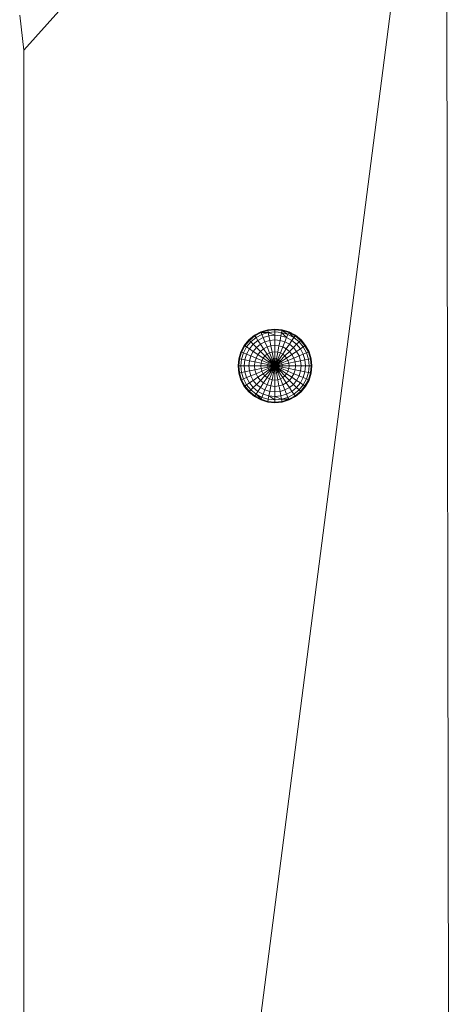
# Model space of a CAD drawing. Units: inches. Extents: x 10 to 6030, y 5 to 4262.
# Drawn here: x 1022 to 1150, y 3513 to 3807 of the extents above; entities that cross this region are included whole.
import ezdxf

# ---------------------------------------------------------------- set-up
doc = ezdxf.new("R2010")
doc.units = ezdxf.units.IN
doc.header["$MEASUREMENT"] = 0

# ---------------------------------------------------------------- blocks, each defined once
blk = doc.blocks.new('1045_DWG-673246-South')
at = {"lineweight": 9}
for p, q in [((36837.53, 1654.67), (36711.36, 1514.41)), ((36837.53, 1654.67), (36781.53, 1221.17)), ((36838.75, 902.07), (36837.53, 1654.67)), ((36710.16, 1524.83), (36711.36, 1514.41)), ((36711.36, 678.07), (36711.36, 1514.41)), ((36780.26, 1429.24), (36778.59, 1427.87)), ((36780.38, 1429.07), (36778.74, 1427.72)), ((36782.16, 1430.26), (36780.26, 1429.24)), ((36782.24, 1430.06), (36780.26, 1429.24)), ((36780.38, 1429.07), (36780.26, 1429.24)), ((36780.26, 1429.24), (36780.72, 1428.55)), ((36782.24, 1430.06), (36780.38, 1429.07)), ((36780.72, 1428.55), (36780.38, 1429.07)), ((36782.48, 1429.48), (36780.72, 1428.55)), ((36784.22, 1430.88), (36782.16, 1430.26)), ((36782.24, 1430.06), (36782.16, 1430.26)), ((36782.16, 1430.26), (36782.48, 1429.48)), ((36784.27, 1430.68), (36782.24, 1430.06)), ((36784.39, 1430.06), (36782.24, 1430.06)), ((36782.48, 1429.48), (36782.24, 1430.06)), ((36784.39, 1430.06), (36782.48, 1429.48)), ((36782.87, 1428.55), (36782.48, 1429.48)), ((36784.59, 1429.07), (36782.87, 1428.55)), ((36786.37, 1431.1), (36784.22, 1430.88)), ((36784.27, 1430.68), (36784.22, 1430.88)), ((36784.22, 1430.88), (36784.39, 1430.06)), ((36786.37, 1430.88), (36784.27, 1430.68)), ((36784.39, 1430.06), (36784.27, 1430.68)), ((36786.37, 1430.26), (36784.39, 1430.06)), ((36786.37, 1429.24), (36784.39, 1430.06)), ((36784.59, 1429.07), (36784.39, 1430.06)), ((36786.37, 1429.24), (36784.59, 1429.07)), ((36784.85, 1427.72), (36784.59, 1429.07)), ((36786.37, 1431.1), (36788.52, 1430.88)), ((36786.37, 1430.88), (36786.37, 1431.1)), ((36786.37, 1431.1), (36786.37, 1430.26)), ((36786.37, 1430.26), (36786.37, 1430.88)), ((36786.37, 1430.88), (36788.48, 1430.68)), ((36786.37, 1429.24), (36786.37, 1430.26)), ((36786.37, 1430.26), (36788.35, 1430.06)), ((36786.37, 1427.87), (36786.37, 1429.24)), ((36786.37, 1429.24), (36788.16, 1429.07)), ((36787.89, 1427.72), (36788.16, 1429.07)), ((36788.16, 1429.07), (36788.35, 1430.06)), ((36789.87, 1428.55), (36788.16, 1429.07)), ((36788.52, 1430.88), (36788.35, 1430.06)), ((36788.35, 1430.06), (36788.48, 1430.68)), ((36789.87, 1428.55), (36788.35, 1430.06)), ((36790.26, 1429.48), (36788.35, 1430.06)), ((36788.48, 1430.68), (36788.52, 1430.88)), ((36790.26, 1429.48), (36788.48, 1430.68)), ((36790.5, 1430.06), (36788.48, 1430.68)), ((36790.58, 1430.26), (36788.52, 1430.88)), ((36789.87, 1428.55), (36790.26, 1429.48)), ((36790.58, 1430.26), (36790.26, 1429.48)), ((36790.26, 1429.48), (36790.5, 1430.06)), ((36792.02, 1428.55), (36790.26, 1429.48)), ((36790.5, 1430.06), (36790.58, 1430.26)), ((36792.02, 1428.55), (36790.5, 1430.06)), ((36792.37, 1429.07), (36790.5, 1430.06)), ((36792.48, 1429.24), (36790.58, 1430.26)), ((36792.48, 1429.24), (36792.02, 1428.55)), ((36792.02, 1428.55), (36792.37, 1429.07)), ((36792.37, 1429.07), (36792.48, 1429.24)), ((36794, 1427.72), (36792.37, 1429.07)), ((36794.15, 1427.87), (36792.48, 1429.24)), ((36777.22, 1426.21), (36776.21, 1424.3)), ((36777.4, 1426.09), (36776.4, 1424.22)), ((36778.59, 1427.87), (36777.22, 1426.21)), ((36777.4, 1426.09), (36777.22, 1426.21)), ((36777.22, 1426.21), (36777.54, 1425.99)), ((36778.74, 1427.72), (36777.4, 1426.09)), ((36777.92, 1425.74), (36777.4, 1426.09)), ((36779.18, 1427.28), (36777.92, 1425.74)), ((36778.74, 1427.72), (36778.59, 1427.87)), ((36778.59, 1427.87), (36779.18, 1427.28)), ((36779.18, 1427.28), (36778.74, 1427.72)), ((36779.9, 1426.56), (36778.76, 1425.18)), ((36780.72, 1428.55), (36779.18, 1427.28)), ((36779.9, 1426.56), (36779.18, 1427.28)), ((36781.29, 1427.7), (36779.9, 1426.56)), ((36780.87, 1425.59), (36779.9, 1426.56)), ((36781.29, 1427.7), (36780.72, 1428.55)), ((36782.05, 1426.56), (36780.87, 1425.59)), ((36782.87, 1428.55), (36781.29, 1427.7)), ((36782.05, 1426.56), (36781.29, 1427.7)), ((36783.39, 1427.28), (36782.05, 1426.56)), ((36782.98, 1425.18), (36782.05, 1426.56)), ((36783.39, 1427.28), (36782.87, 1428.55)), ((36784.85, 1427.72), (36783.39, 1427.28)), ((36784.03, 1425.74), (36783.39, 1427.28)), ((36785.18, 1426.09), (36784.03, 1425.74)), ((36786.37, 1427.87), (36784.85, 1427.72)), ((36785.18, 1426.09), (36784.85, 1427.72)), ((36786.37, 1426.21), (36785.18, 1426.09)), ((36785.55, 1424.22), (36785.18, 1426.09)), ((36786.37, 1426.21), (36786.37, 1427.87)), ((36786.37, 1427.87), (36787.89, 1427.72)), ((36786.37, 1424.3), (36786.37, 1426.21)), ((36786.37, 1426.21), (36787.56, 1426.09)), ((36787.19, 1424.22), (36787.56, 1426.09)), ((36788.71, 1425.74), (36787.56, 1426.09)), ((36787.6, 1426.26), (36787.89, 1427.72)), ((36789.35, 1427.28), (36787.89, 1427.72)), ((36788.71, 1425.74), (36789.35, 1427.28)), ((36789.35, 1427.28), (36789.87, 1428.55)), ((36790.69, 1426.56), (36789.35, 1427.28)), ((36789.77, 1425.18), (36790.69, 1426.56)), ((36791.45, 1427.7), (36789.87, 1428.55)), ((36790.69, 1426.56), (36791.45, 1427.7)), ((36791.87, 1425.59), (36790.69, 1426.56)), ((36791.45, 1427.7), (36792.02, 1428.55)), ((36792.84, 1426.56), (36791.45, 1427.7)), ((36791.87, 1425.59), (36792.84, 1426.56)), ((36793.56, 1427.28), (36792.02, 1428.55)), ((36792.84, 1426.56), (36793.56, 1427.28)), ((36793.98, 1425.18), (36792.84, 1426.56)), ((36794.15, 1427.87), (36793.56, 1427.28)), ((36793.56, 1427.28), (36794, 1427.72)), ((36794.82, 1425.74), (36793.56, 1427.28)), ((36794, 1427.72), (36794.15, 1427.87)), ((36795.34, 1426.09), (36794, 1427.72)), ((36795.52, 1426.21), (36794.15, 1427.87)), ((36795.34, 1426.09), (36794.15, 1427.87)), ((36794.82, 1425.74), (36795.34, 1426.09)), ((36795.52, 1426.21), (36795.2, 1425.99)), ((36795.34, 1426.09), (36795.52, 1426.21)), ((36796.34, 1424.22), (36795.34, 1426.09)), ((36796.54, 1424.3), (36795.52, 1426.21)), ((36776.21, 1424.3), (36775.58, 1422.24)), ((36776.4, 1424.22), (36775.79, 1422.2)), ((36776.4, 1424.22), (36776.21, 1424.3)), ((36776.21, 1424.3), (36776.98, 1423.98)), ((36776.98, 1423.98), (36776.4, 1424.22)), ((36776.98, 1423.98), (36776.4, 1422.08)), ((36777.92, 1425.74), (36776.98, 1423.98)), ((36777.92, 1423.59), (36776.98, 1423.98)), ((36777.92, 1423.59), (36777.4, 1421.88)), ((36778.76, 1425.18), (36777.92, 1425.74)), ((36778.76, 1425.18), (36777.92, 1423.59)), ((36779.18, 1423.07), (36777.92, 1423.59)), ((36779.18, 1423.07), (36778.74, 1421.61)), ((36779.9, 1424.42), (36778.76, 1425.18)), ((36779.9, 1424.42), (36779.18, 1423.07)), ((36780.72, 1422.43), (36779.18, 1423.07)), ((36780.87, 1425.59), (36779.9, 1424.42)), ((36781.29, 1423.49), (36779.9, 1424.42)), ((36781.29, 1423.49), (36780.72, 1422.43)), ((36782.05, 1424.42), (36780.87, 1425.59)), ((36782.05, 1424.42), (36781.29, 1423.49)), ((36782.87, 1422.43), (36781.29, 1423.49)), ((36782.98, 1425.18), (36782.05, 1424.42)), ((36783.39, 1423.07), (36782.05, 1424.42)), ((36783.39, 1423.07), (36782.87, 1422.43)), ((36784.03, 1425.74), (36782.98, 1425.18)), ((36784.03, 1423.59), (36782.98, 1425.18)), ((36784.03, 1423.59), (36783.39, 1423.07)), ((36784.85, 1421.61), (36783.39, 1423.07)), ((36784.76, 1423.98), (36784.03, 1425.74)), ((36784.76, 1423.98), (36784.03, 1423.59)), ((36785.18, 1421.88), (36784.03, 1423.59)), ((36785.55, 1424.22), (36784.76, 1423.98)), ((36785.55, 1422.08), (36784.76, 1423.98)), ((36784.76, 1423.98), (36786.37, 1420.09)), ((36786.37, 1424.3), (36785.55, 1424.22)), ((36785.95, 1422.2), (36785.55, 1424.22)), ((36786.37, 1422.24), (36786.37, 1424.3)), ((36786.37, 1424.3), (36787.19, 1424.22)), ((36786.79, 1422.2), (36787.19, 1424.22)), ((36787.98, 1423.98), (36787.19, 1424.22)), ((36787.19, 1422.08), (36787.98, 1423.98)), ((36787.56, 1421.88), (36788.71, 1423.59)), ((36787.89, 1421.61), (36789.35, 1423.07)), ((36787.98, 1423.98), (36788.71, 1425.74)), ((36788.71, 1423.59), (36787.98, 1423.98)), ((36789.77, 1425.18), (36788.71, 1425.74)), ((36788.71, 1423.59), (36789.77, 1425.18)), ((36789.35, 1423.07), (36788.71, 1423.59)), ((36789.35, 1423.07), (36790.69, 1424.42)), ((36789.87, 1422.43), (36789.35, 1423.07)), ((36790.69, 1424.42), (36789.77, 1425.18)), ((36789.87, 1422.43), (36791.45, 1423.49)), ((36790.69, 1424.42), (36791.87, 1425.59)), ((36791.45, 1423.49), (36790.69, 1424.42)), ((36791.45, 1423.49), (36792.84, 1424.42)), ((36792.02, 1422.43), (36791.45, 1423.49)), ((36792.84, 1424.42), (36791.87, 1425.59)), ((36792.02, 1422.43), (36793.56, 1423.07)), ((36792.84, 1424.42), (36793.98, 1425.18)), ((36793.56, 1423.07), (36792.84, 1424.42)), ((36793.56, 1423.07), (36794.82, 1423.59)), ((36794, 1421.61), (36793.56, 1423.07)), ((36793.98, 1425.18), (36794.82, 1425.74)), ((36794.82, 1423.59), (36793.98, 1425.18)), ((36795.76, 1423.98), (36794.82, 1425.74)), ((36794.82, 1423.59), (36795.76, 1423.98)), ((36795.34, 1421.88), (36794.82, 1423.59)), ((36796.54, 1424.3), (36795.76, 1423.98)), ((36795.76, 1423.98), (36796.34, 1424.22)), ((36796.34, 1422.08), (36795.76, 1423.98)), ((36796.34, 1424.22), (36796.54, 1424.3)), ((36796.95, 1422.2), (36796.34, 1424.22)), ((36797.16, 1422.24), (36796.54, 1424.3)), ((36775.58, 1422.24), (36775.37, 1420.09)), ((36775.37, 1420.09), (36775.58, 1417.95)), ((36775.58, 1420.09), (36775.37, 1420.09)), ((36775.37, 1420.09), (36776.21, 1420.09)), ((36775.79, 1422.2), (36775.58, 1422.24)), ((36775.58, 1422.24), (36776.4, 1422.08)), ((36775.79, 1422.2), (36775.58, 1420.09)), ((36776.21, 1420.09), (36775.58, 1420.09)), ((36775.58, 1420.09), (36775.79, 1417.99)), ((36776.4, 1422.08), (36775.79, 1422.2)), ((36776.4, 1422.08), (36776.21, 1420.09)), ((36777.22, 1420.09), (36776.21, 1420.09)), ((36776.21, 1420.09), (36776.4, 1418.11)), ((36777.4, 1421.88), (36776.4, 1422.08)), ((36777.4, 1421.88), (36777.22, 1420.09)), ((36778.59, 1420.09), (36777.22, 1420.09)), ((36777.22, 1420.09), (36777.4, 1418.31)), ((36778.74, 1421.61), (36777.4, 1421.88)), ((36778.74, 1421.61), (36778.59, 1420.09)), ((36780.26, 1420.09), (36778.59, 1420.09)), ((36778.59, 1420.09), (36778.74, 1418.58)), ((36780.38, 1421.29), (36778.74, 1421.61)), ((36780.38, 1421.29), (36780.26, 1420.09)), ((36782.16, 1420.09), (36780.26, 1420.09)), ((36780.26, 1420.09), (36780.38, 1418.9)), ((36780.72, 1422.43), (36780.38, 1421.29)), ((36782.24, 1420.91), (36780.38, 1421.29)), ((36782.48, 1421.7), (36780.72, 1422.43)), ((36782.24, 1420.91), (36782.16, 1420.09)), ((36784.22, 1420.09), (36782.16, 1420.09)), ((36782.16, 1420.09), (36782.24, 1419.27)), ((36782.48, 1421.7), (36782.24, 1420.91)), ((36784.27, 1420.51), (36782.24, 1420.91)), ((36782.87, 1422.43), (36782.48, 1421.7)), ((36784.39, 1420.91), (36782.48, 1421.7)), ((36784.59, 1421.29), (36782.87, 1422.43)), ((36784.27, 1420.51), (36784.22, 1420.09)), ((36786.37, 1420.09), (36784.22, 1420.09)), ((36784.22, 1420.09), (36784.27, 1419.67)), ((36784.22, 1420.09), (36786.37, 1420.09)), ((36784.39, 1420.91), (36784.27, 1420.51)), ((36786.37, 1420.09), (36784.27, 1420.51)), ((36784.27, 1420.51), (36786.37, 1420.09)), ((36786.37, 1420.09), (36784.27, 1419.67)), ((36784.59, 1421.29), (36784.39, 1420.91)), ((36786.37, 1420.09), (36784.39, 1420.91)), ((36784.39, 1420.91), (36786.37, 1420.09)), ((36786.37, 1420.09), (36784.39, 1419.27)), ((36784.39, 1419.27), (36786.37, 1420.09)), ((36784.47, 1419.72), (36786.37, 1420.09)), ((36784.85, 1421.61), (36784.59, 1421.29)), ((36786.37, 1420.09), (36784.59, 1421.29)), ((36784.59, 1421.29), (36786.37, 1420.09)), ((36786.37, 1420.09), (36784.59, 1418.9)), ((36784.59, 1418.9), (36786.37, 1420.09)), ((36785.18, 1421.88), (36784.85, 1421.61)), ((36786.37, 1420.09), (36784.85, 1421.61)), ((36784.85, 1421.61), (36786.37, 1420.09)), ((36786.37, 1420.09), (36784.85, 1418.58)), ((36784.85, 1418.58), (36786.37, 1420.09)), ((36785.55, 1422.08), (36785.18, 1421.88)), ((36786.37, 1420.09), (36785.18, 1421.88)), ((36785.18, 1421.88), (36786.37, 1420.09)), ((36786.37, 1420.09), (36785.18, 1418.31)), ((36785.18, 1418.31), (36786.37, 1420.09)), ((36785.95, 1422.2), (36785.55, 1422.08)), ((36786.37, 1420.09), (36785.55, 1422.08)), ((36786.37, 1420.09), (36785.55, 1418.11)), ((36785.55, 1418.11), (36786.37, 1420.09)), ((36786.37, 1422.24), (36785.95, 1422.2)), ((36786.37, 1420.09), (36785.95, 1422.2)), ((36785.95, 1422.2), (36786.37, 1420.09)), ((36786.37, 1420.09), (36785.95, 1417.99)), ((36785.95, 1417.99), (36786.37, 1420.09)), ((36786.37, 1420.09), (36786.37, 1422.24)), ((36786.37, 1422.24), (36786.79, 1422.2)), ((36786.37, 1422.24), (36786.37, 1420.09)), ((36786.37, 1420.09), (36786.79, 1422.2)), ((36786.79, 1422.2), (36786.37, 1420.09)), ((36786.37, 1420.09), (36787.19, 1422.08)), ((36787.19, 1422.08), (36786.37, 1420.09)), ((36786.37, 1420.09), (36787.56, 1421.88)), ((36787.56, 1421.88), (36786.37, 1420.09)), ((36786.37, 1420.09), (36787.89, 1421.61)), ((36787.6, 1421.32), (36786.37, 1420.09)), ((36786.37, 1420.09), (36788.16, 1421.29)), ((36786.37, 1420.09), (36788.35, 1420.91)), ((36788.35, 1420.91), (36786.37, 1420.09)), ((36787.6, 1420.91), (36786.37, 1420.09)), ((36786.37, 1420.09), (36788.48, 1420.51)), ((36788.48, 1420.51), (36786.37, 1420.09)), ((36786.37, 1420.09), (36786.37, 1417.95)), ((36786.37, 1420.09), (36786.79, 1417.99)), ((36786.37, 1420.09), (36787.19, 1418.11)), ((36786.37, 1420.09), (36787.56, 1418.31)), ((36786.37, 1420.09), (36787.89, 1418.58)), ((36786.37, 1420.09), (36788.16, 1418.9)), ((36786.37, 1420.09), (36788.35, 1419.27)), ((36786.37, 1420.09), (36788.48, 1419.67)), ((36786.37, 1420.09), (36788.52, 1420.09)), ((36786.37, 1415.88), (36786.37, 1420.09)), ((36786.79, 1417.99), (36786.37, 1420.09)), ((36787.19, 1418.11), (36786.37, 1420.09)), ((36787.56, 1418.31), (36786.37, 1420.09)), ((36787.6, 1418.87), (36786.37, 1420.09)), ((36787.6, 1419.27), (36786.37, 1420.09)), ((36788.35, 1419.27), (36786.37, 1420.09)), ((36788.48, 1419.67), (36786.37, 1420.09)), ((36788.52, 1420.09), (36786.37, 1420.09)), ((36787.19, 1422.08), (36786.79, 1422.2)), ((36787.56, 1421.88), (36787.19, 1422.08)), ((36787.89, 1421.61), (36787.56, 1421.88)), ((36788.16, 1421.29), (36787.89, 1421.61)), ((36788.16, 1421.29), (36789.87, 1422.43)), ((36788.35, 1420.91), (36788.16, 1421.29)), ((36788.35, 1420.91), (36790.26, 1421.7)), ((36788.48, 1420.51), (36788.35, 1420.91)), ((36788.48, 1420.51), (36790.5, 1420.91)), ((36788.52, 1420.09), (36788.48, 1420.51)), ((36788.48, 1419.67), (36788.52, 1420.09)), ((36788.52, 1420.09), (36790.58, 1420.09)), ((36790.26, 1421.7), (36789.87, 1422.43)), ((36790.26, 1421.7), (36792.02, 1422.43)), ((36790.5, 1420.91), (36790.26, 1421.7)), ((36790.5, 1420.91), (36792.37, 1421.29)), ((36790.58, 1420.09), (36790.5, 1420.91)), ((36790.5, 1419.27), (36790.58, 1420.09)), ((36790.58, 1420.09), (36792.48, 1420.09)), ((36792.37, 1421.29), (36792.02, 1422.43)), ((36792.37, 1421.29), (36794, 1421.61)), ((36792.48, 1420.09), (36792.37, 1421.29)), ((36792.37, 1418.9), (36792.48, 1420.09)), ((36792.48, 1420.09), (36794.15, 1420.09)), ((36794, 1421.61), (36795.34, 1421.88)), ((36794.15, 1420.09), (36794, 1421.61)), ((36794, 1418.58), (36794.15, 1420.09)), ((36794.15, 1420.09), (36795.52, 1420.09)), ((36795.34, 1421.88), (36796.34, 1422.08)), ((36795.52, 1420.09), (36795.34, 1421.88)), ((36795.34, 1418.31), (36795.52, 1420.09)), ((36795.52, 1420.09), (36796.54, 1420.09)), ((36797.16, 1422.24), (36796.34, 1422.08)), ((36796.34, 1422.08), (36796.95, 1422.2)), ((36796.54, 1420.09), (36796.34, 1422.08)), ((36796.34, 1418.11), (36796.54, 1420.09)), ((36796.54, 1420.09), (36797.16, 1420.09)), ((36797.37, 1420.09), (36796.54, 1420.09)), ((36796.95, 1422.2), (36797.16, 1422.24)), ((36797.16, 1420.09), (36796.95, 1422.2)), ((36796.95, 1417.99), (36797.16, 1420.09)), ((36797.37, 1420.09), (36797.16, 1422.24)), ((36797.16, 1417.95), (36797.37, 1420.09)), ((36797.16, 1420.09), (36797.37, 1420.09)), ((36775.58, 1417.95), (36776.4, 1418.11)), ((36775.79, 1417.99), (36775.58, 1417.95)), ((36775.58, 1417.95), (36776.21, 1415.88)), ((36776.4, 1418.11), (36775.79, 1417.99)), ((36775.79, 1417.99), (36776.4, 1415.96)), ((36777.4, 1418.31), (36776.4, 1418.11)), ((36776.4, 1418.11), (36776.98, 1416.2)), ((36778.74, 1418.58), (36777.4, 1418.31)), ((36777.4, 1418.31), (36777.92, 1416.59)), ((36779.18, 1417.12), (36777.92, 1416.59)), ((36780.38, 1418.9), (36778.74, 1418.58)), ((36778.74, 1418.58), (36779.18, 1417.12)), ((36780.72, 1417.75), (36779.18, 1417.12)), ((36779.18, 1417.12), (36779.9, 1415.77)), ((36782.24, 1419.27), (36780.38, 1418.9)), ((36780.38, 1418.9), (36780.72, 1417.75)), ((36782.48, 1418.48), (36780.72, 1417.75)), ((36780.72, 1417.75), (36781.29, 1416.7)), ((36782.87, 1417.75), (36781.29, 1416.7)), ((36783.39, 1417.12), (36782.05, 1415.77)), ((36784.27, 1419.67), (36782.24, 1419.27)), ((36782.24, 1419.27), (36782.48, 1418.48)), ((36784.39, 1419.27), (36782.48, 1418.48)), ((36782.48, 1418.48), (36782.87, 1417.75)), ((36784.59, 1418.9), (36782.87, 1417.75)), ((36782.87, 1417.75), (36783.39, 1417.12)), ((36784.85, 1418.58), (36783.39, 1417.12)), ((36783.39, 1417.12), (36784.03, 1416.59)), ((36785.18, 1418.31), (36784.03, 1416.59)), ((36784.27, 1419.67), (36784.39, 1419.27)), ((36784.39, 1419.27), (36784.59, 1418.9)), ((36784.59, 1418.9), (36784.85, 1418.58)), ((36785.55, 1418.11), (36784.76, 1416.2)), ((36784.85, 1418.58), (36785.18, 1418.31)), ((36785.18, 1418.31), (36785.55, 1418.11)), ((36785.55, 1418.11), (36785.95, 1417.99)), ((36785.95, 1417.99), (36785.55, 1415.96)), ((36785.95, 1417.99), (36786.37, 1417.95)), ((36786.37, 1417.95), (36786.79, 1417.99)), ((36786.37, 1417.95), (36786.37, 1415.88)), ((36786.79, 1417.99), (36787.19, 1418.11)), ((36786.79, 1417.99), (36787.19, 1415.96)), ((36787.19, 1418.11), (36787.56, 1418.31)), ((36787.19, 1418.11), (36787.98, 1416.2)), ((36787.56, 1418.31), (36787.89, 1418.58)), ((36787.56, 1418.31), (36788.71, 1416.59)), ((36787.89, 1418.58), (36788.16, 1418.9)), ((36787.89, 1418.58), (36789.35, 1417.12)), ((36788.16, 1418.9), (36788.35, 1419.27)), ((36788.16, 1418.9), (36789.87, 1417.75)), ((36788.35, 1419.27), (36788.48, 1419.67)), ((36788.35, 1419.27), (36790.26, 1418.48)), ((36788.48, 1419.67), (36790.5, 1419.27)), ((36788.71, 1416.59), (36789.35, 1417.12)), ((36789.35, 1417.12), (36789.87, 1417.75)), ((36789.35, 1417.12), (36790.69, 1415.77)), ((36789.87, 1417.75), (36790.26, 1418.48)), ((36789.87, 1417.75), (36791.45, 1416.7)), ((36790.26, 1418.48), (36790.5, 1419.27)), ((36790.26, 1418.48), (36792.02, 1417.75)), ((36790.5, 1419.27), (36792.37, 1418.9)), ((36791.45, 1416.7), (36792.02, 1417.75)), ((36792.02, 1417.75), (36792.37, 1418.9)), ((36792.02, 1417.75), (36793.56, 1417.12)), ((36792.37, 1418.9), (36794, 1418.58)), ((36792.84, 1415.77), (36793.56, 1417.12)), ((36793.56, 1417.12), (36794, 1418.58)), ((36793.56, 1417.12), (36794.82, 1416.59)), ((36794, 1418.58), (36795.34, 1418.31)), ((36794.82, 1416.59), (36795.34, 1418.31)), ((36795.34, 1418.31), (36796.34, 1418.11)), ((36795.76, 1416.2), (36796.34, 1418.11)), ((36796.34, 1418.11), (36796.95, 1417.99)), ((36797.16, 1417.95), (36796.34, 1418.11)), ((36796.34, 1415.96), (36796.95, 1417.99)), ((36796.54, 1415.88), (36797.16, 1417.95)), ((36796.95, 1417.99), (36797.16, 1417.95)), ((36776.21, 1415.88), (36776.98, 1416.2)), ((36776.4, 1415.96), (36776.21, 1415.88)), ((36776.21, 1415.88), (36777.22, 1413.98)), ((36776.98, 1416.2), (36776.4, 1415.96)), ((36776.4, 1415.96), (36777.4, 1414.1)), ((36777.92, 1416.59), (36776.98, 1416.2)), ((36776.98, 1416.2), (36777.92, 1414.45)), ((36777.22, 1413.98), (36777.92, 1414.45)), ((36777.4, 1414.1), (36777.22, 1413.98)), ((36777.92, 1414.45), (36777.4, 1414.1)), ((36777.4, 1414.1), (36778.74, 1412.46)), ((36777.92, 1416.59), (36778.76, 1415.01)), ((36778.76, 1415.01), (36777.92, 1414.45)), ((36777.92, 1414.45), (36779.18, 1412.91)), ((36779.9, 1415.77), (36778.76, 1415.01)), ((36778.76, 1415.01), (36779.9, 1413.62)), ((36781.29, 1416.7), (36779.9, 1415.77)), ((36779.9, 1415.77), (36780.87, 1414.59)), ((36780.87, 1414.59), (36779.9, 1413.62)), ((36782.05, 1415.77), (36780.87, 1414.59)), ((36780.87, 1414.59), (36782.05, 1413.62)), ((36781.29, 1416.7), (36782.05, 1415.77)), ((36782.05, 1415.77), (36782.98, 1415.01)), ((36782.98, 1415.01), (36782.05, 1413.62)), ((36784.03, 1416.59), (36782.98, 1415.01)), ((36782.98, 1415.01), (36784.03, 1414.45)), ((36784.03, 1414.45), (36783.39, 1412.91)), ((36784.03, 1416.59), (36784.76, 1416.2)), ((36784.76, 1416.2), (36784.03, 1414.45)), ((36784.03, 1414.45), (36785.18, 1414.1)), ((36784.76, 1416.2), (36785.55, 1415.96)), ((36785.18, 1414.1), (36784.85, 1412.46)), ((36785.55, 1415.96), (36785.18, 1414.1)), ((36785.18, 1414.1), (36786.37, 1413.98)), ((36785.55, 1415.96), (36786.37, 1415.88)), ((36786.37, 1415.88), (36787.19, 1415.96)), ((36786.37, 1415.88), (36786.37, 1413.98)), ((36786.37, 1413.98), (36787.56, 1414.1)), ((36787.19, 1415.96), (36787.98, 1416.2)), ((36787.19, 1415.96), (36787.56, 1414.1)), ((36787.56, 1414.1), (36788.71, 1414.45)), ((36787.98, 1416.2), (36788.71, 1416.59)), ((36787.98, 1416.2), (36788.71, 1414.45)), ((36788.71, 1416.59), (36789.77, 1415.01)), ((36788.71, 1414.45), (36789.77, 1415.01)), ((36788.71, 1414.45), (36789.35, 1412.91)), ((36789.77, 1415.01), (36790.69, 1415.77)), ((36789.77, 1415.01), (36790.69, 1413.62)), ((36790.69, 1415.77), (36791.45, 1416.7)), ((36790.69, 1415.77), (36791.87, 1414.59)), ((36790.69, 1413.62), (36791.87, 1414.59)), ((36791.45, 1416.7), (36792.84, 1415.77)), ((36791.87, 1414.59), (36792.84, 1415.77)), ((36791.87, 1414.59), (36792.84, 1413.62)), ((36792.84, 1415.77), (36793.98, 1415.01)), ((36792.84, 1413.62), (36793.98, 1415.01)), ((36793.56, 1412.91), (36794.82, 1414.45)), ((36793.98, 1415.01), (36794.82, 1416.59)), ((36793.98, 1415.01), (36794.82, 1414.45)), ((36794, 1412.46), (36795.34, 1414.1)), ((36794.82, 1416.59), (36795.76, 1416.2)), ((36794.82, 1414.45), (36795.76, 1416.2)), ((36794.82, 1414.45), (36795.34, 1414.1)), ((36795.52, 1413.98), (36794.82, 1414.45)), ((36795.34, 1414.1), (36796.34, 1415.96)), ((36795.34, 1414.1), (36795.52, 1413.98)), ((36795.52, 1413.98), (36796.54, 1415.88)), ((36795.76, 1416.2), (36796.34, 1415.96)), ((36796.54, 1415.88), (36795.76, 1416.2)), ((36796.34, 1415.96), (36796.54, 1415.88)), ((36777.22, 1413.98), (36778.59, 1412.31)), ((36778.59, 1412.31), (36779.18, 1412.91)), ((36778.74, 1412.46), (36778.59, 1412.31)), ((36778.59, 1412.31), (36780.26, 1410.94)), ((36779.18, 1412.91), (36778.74, 1412.46)), ((36778.74, 1412.46), (36780.38, 1411.12)), ((36779.9, 1413.62), (36779.18, 1412.91)), ((36779.18, 1412.91), (36780.72, 1411.64)), ((36779.9, 1413.62), (36781.29, 1412.49)), ((36780.26, 1410.94), (36780.72, 1411.64)), ((36780.38, 1411.12), (36780.26, 1410.94)), ((36780.72, 1411.64), (36780.38, 1411.12)), ((36780.38, 1411.12), (36782.24, 1410.12)), ((36781.29, 1412.49), (36780.72, 1411.64)), ((36780.72, 1411.64), (36782.48, 1410.7)), ((36780.72, 1411.64), (36782.24, 1410.12)), ((36782.05, 1413.62), (36781.29, 1412.49)), ((36781.29, 1412.49), (36782.87, 1411.64)), ((36782.05, 1413.62), (36783.39, 1412.91)), ((36782.87, 1411.64), (36782.48, 1410.7)), ((36783.39, 1412.91), (36782.87, 1411.64)), ((36782.87, 1411.64), (36784.59, 1411.12)), ((36783.39, 1412.91), (36784.85, 1412.46)), ((36784.59, 1411.12), (36784.39, 1410.12)), ((36784.85, 1412.46), (36784.59, 1411.12)), ((36784.59, 1411.12), (36786.37, 1410.94)), ((36784.59, 1411.12), (36786.37, 1409.93)), ((36784.85, 1412.46), (36786.37, 1412.31)), ((36786.37, 1413.98), (36786.37, 1412.31)), ((36786.37, 1412.31), (36787.89, 1412.46)), ((36786.37, 1412.31), (36786.37, 1410.94)), ((36786.37, 1410.94), (36788.16, 1411.12)), ((36787.6, 1413.92), (36787.89, 1412.46)), ((36787.89, 1412.46), (36789.35, 1412.91)), ((36787.89, 1412.46), (36788.16, 1411.12)), ((36788.16, 1411.12), (36789.87, 1411.64)), ((36788.16, 1411.12), (36788.35, 1410.12)), ((36789.35, 1412.91), (36790.69, 1413.62)), ((36789.35, 1412.91), (36789.87, 1411.64)), ((36789.87, 1411.64), (36791.45, 1412.49)), ((36789.87, 1411.64), (36790.26, 1410.7)), ((36790.26, 1410.7), (36792.02, 1411.64)), ((36790.5, 1410.12), (36792.37, 1411.12)), ((36790.69, 1413.62), (36791.45, 1412.49)), ((36791.45, 1412.49), (36792.84, 1413.62)), ((36791.45, 1412.49), (36792.02, 1411.64)), ((36792.02, 1411.64), (36793.56, 1412.91)), ((36792.02, 1411.64), (36792.37, 1411.12)), ((36792.48, 1410.94), (36792.02, 1411.64)), ((36792.37, 1411.12), (36794, 1412.46)), ((36792.37, 1411.12), (36792.48, 1410.94)), ((36792.48, 1410.94), (36794.15, 1412.31)), ((36792.84, 1413.62), (36793.56, 1412.91)), ((36793.56, 1412.91), (36794, 1412.46)), ((36794.15, 1412.31), (36793.56, 1412.91)), ((36794, 1412.46), (36794.15, 1412.31)), ((36794.15, 1412.31), (36795.52, 1413.98)), ((36780.26, 1410.94), (36782.16, 1409.93)), ((36782.16, 1409.93), (36782.48, 1410.7)), ((36782.24, 1410.12), (36782.16, 1409.93)), ((36782.16, 1409.93), (36784.22, 1409.3)), ((36782.48, 1410.7), (36782.24, 1410.12)), ((36782.24, 1410.12), (36784.27, 1409.51)), ((36782.48, 1410.7), (36784.39, 1410.12)), ((36784.22, 1409.3), (36784.39, 1410.12)), ((36784.27, 1409.51), (36784.22, 1409.3)), ((36784.22, 1409.3), (36786.37, 1409.09)), ((36784.39, 1410.12), (36784.27, 1409.51)), ((36784.27, 1409.51), (36786.37, 1409.3)), ((36784.39, 1410.12), (36786.37, 1409.93)), ((36786.37, 1410.94), (36786.37, 1409.93)), ((36786.37, 1410.94), (36788.35, 1410.12)), ((36786.37, 1409.93), (36788.35, 1410.12)), ((36786.37, 1409.93), (36786.37, 1409.3)), ((36786.37, 1409.09), (36786.37, 1409.93)), ((36786.37, 1409.3), (36788.48, 1409.51)), ((36786.37, 1409.09), (36788.52, 1409.3)), ((36786.37, 1409.3), (36786.37, 1409.09)), ((36788.35, 1410.12), (36790.26, 1410.7)), ((36788.35, 1410.12), (36788.48, 1409.51)), ((36788.35, 1410.12), (36790.5, 1410.12)), ((36788.52, 1409.3), (36788.35, 1410.12)), ((36788.48, 1409.51), (36790.5, 1410.12)), ((36788.48, 1409.51), (36788.52, 1409.3)), ((36788.52, 1409.3), (36790.58, 1409.93)), ((36790.26, 1410.7), (36790.5, 1410.12)), ((36790.58, 1409.93), (36790.26, 1410.7)), ((36790.5, 1410.12), (36790.58, 1409.93)), ((36790.58, 1409.93), (36792.48, 1410.94))]:
    blk.add_line(p, q, dxfattribs=at)

msp = doc.modelspace()

# ---------------------------------------------------------------- block references
at = {"lineweight": 9}
msp.add_blockref('1045_DWG-673246-South', (-35687.79, 2283.75), dxfattribs=at)

doc.saveas('drawing.dxf')
